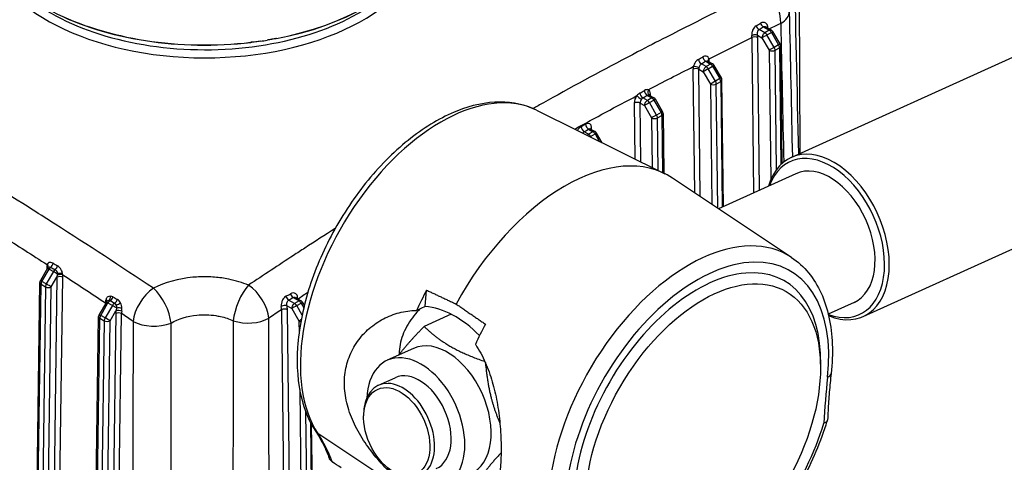
# Model space of a CAD drawing. Units: millimetres. Extents: x 239 to 3215, y 30 to 4191.
# Drawn here: x 822 to 1150, y 3182 to 3329 of the extents above; entities that cross this region are included whole.
import ezdxf

# ---------------------------------------------------------------- set-up
doc = ezdxf.new("R2010")
doc.units = ezdxf.units.MM
doc.header["$LTSCALE"] = 15.384615
doc.layers.add('Visible Edges(Hillmar_metric)', color=7, linetype='Continuous', lineweight=25)
doc.layers.add('Visible Tangent Edges(Hillmar_Metric)', color=7, linetype='Continuous', lineweight=25, true_color=0xc0c0c0)

msp = doc.modelspace()

# ---------------------------------------------------------------- linework, layer by layer
at = {"layer": 'Visible Edges(Hillmar_metric)'}
for p, q in [((1082.097, 3284.535), (1081.806, 3360.051)), ((1079.092, 3283.175), (1195.463, 3335.847)), ((1070.664, 3326.698), (1072.495, 3325.64)), ((1075.406, 3321.004), (1073, 3325.138)), ((1076.047, 3281.188), (1075.593, 3320.324)), ((1051.388, 3315.247), (1052.914, 3314.365)), ((1055.824, 3309.729), (1053.418, 3313.863)), ((1056.5, 3266.87), (1056.012, 3309.049)), ((1031.869, 3303.936), (1033.333, 3303.091)), ((1036.243, 3298.455), (1033.837, 3302.588)), ((994.238, 3298.928), (1036.985, 3277.779)), ((1036.431, 3297.774), (1036.66, 3277.939)), ((1012.288, 3292.661), (1013.751, 3291.816)), ((1016.127, 3288.099), (1014.255, 3291.314)), ((1103.072, 3230.196), (1219.443, 3282.868)), ((1080.597, 3277.777), (1054.832, 3266.115)), ((1079.24, 3249.853), (1039.55, 3276.297)), ((831.416, 3246.297), (829.003, 3242.167)), ((825.738, 3020.328), (828.814, 3241.488)), ((957.206, 3233.55), (957.635, 3238.949)), ((850.997, 3234.991), (848.585, 3230.861)), ((909.934, 3236.122), (909.935, 3236.121)), ((914.107, 3236.446), (915.844, 3235.443)), ((916.935, 3233.932), (916.348, 3234.94)), ((1100.009, 3234.889), (1091.431, 3231.006)), ((957.206, 3233.55), (954.32, 3232.205)), ((965.832, 3230.942), (956.862, 3226.882)), ((845.319, 3009.021), (848.396, 3230.182)), ((953.315, 3219.559), (944.554, 3215.593)), ((941.629, 3207.28), (947.18, 3209.793)), ((936.674, 3196.438), (936.665, 3197.123)), ((921.504, 3008.959), (919.359, 3194.154))]:
    msp.add_line(p, q, dxfattribs=at)
for centre, start, end in [((1071.803, 3324.441), 30.20088, 59.99998), ((1074.209, 3320.308), 0.66353, 30.20088), ((1052.222, 3313.166), 30.20088, 59.99998), ((1054.627, 3309.033), 0.66353, 30.20088), ((1032.64, 3301.892), 30.20088, 59.99998), ((1035.046, 3297.758), 0.66353, 30.20088), ((1013.059, 3290.617), 30.20088, 59.99998), ((832.611, 3245.598), 137.18609, 149.70978), ((830.199, 3241.468), 149.70978, 179.20307), ((852.193, 3234.293), 127.22524, 149.70978), ((915.152, 3234.244), 30.20088, 59.99998), ((849.78, 3230.163), 149.70978, 179.20307)]:
    msp.add_arc(centre, 1.385, start, end, dxfattribs=at)
for centre, major_axis, ratio, start_param, end_param in [((883.699, 3364.518), (76.152, -0.089), 0.5765674, 5.0326246, 5.9643021), ((883.699, 3364.518), (-76.152, 0.089), 0.5765674, 0.8438344, 1.7755119), ((883.699, 3364.518), (-76.154, 0.089), 0.5765674, 1.8185882, 1.8479557), ((1031.197, 3302.725), (0.66, 1.217), 0.5941885, 6.2674267, 6.2711262), ((1011.616, 3291.45), (0.66, 1.217), 0.5941885, 6.2674267, 6.2687944), ((1091.082, 3256.685), (11.99, -26.49), 0.6360148, 5.6875771, 10.0522337), ((1090.303, 3256.333), (-11.533, 25.481), 0.6360148, 2.581756, 6.8537721), ((1003.676, 3217.124), (34.615, 59.956), 0.5773503, 6.2461189, 7.8998856), ((1090.303, 3256.333), (-9.706, 21.444), 0.6360148, 3.1415927, 6.2831853), ((834.464, 3254.543), (-12.46, 0.019), 0.575618, 1.3156734, 1.3156807), ((834.464, 3254.556), (-12.462, 0.015), 0.5765659, 1.5542346, 1.5543284), ((993.885, 3222.776), (34.253, 59.327), 0.5773503, 1.6309598, 1.7411984), ((964.693, 3198.951), (-15.503, 33.256), 0.6300288, 5.2278274, 5.9375609), ((1013.467, 3211.471), (-34.253, -59.327), 0.5773503, 4.7725524, 4.8827911), ((962.793, 3198.619), (-9.478, 20.94), 0.6360148, 3.1415927, 6.2831853), ((954.032, 3194.654), (-9.478, 20.94), 0.6360148, 2.2453158, 7.1794622), ((954.032, 3194.654), (6.852, -15.139), 0.6360148, 0, 3.1415926), ((948.482, 3192.141), (6.852, -15.139), 0.6360148, 5.3144002, 10.3935631)]:
    msp.add_ellipse(centre, major_axis=major_axis, ratio=ratio, start_param=start_param, end_param=end_param, dxfattribs=at)
for centre, major_axis, ratio in [((1049.692, 3190.556), (27.692, 47.964), 0.5773503), ((947.703, 3191.789), (-6.395, 14.13), 0.6360148)]:
    msp.add_ellipse(centre, major_axis=major_axis, ratio=ratio, dxfattribs=at)
for points in [[(1080.003, 3349.703), (1080.5, 3327.894), (1081, 3306.082), (1081.505, 3284.268)], [(1078.436, 3331.739), (1078.784, 3315.609), (1079.135, 3299.481), (1079.488, 3283.354)], [(1070.662, 3326.698), (1070.662, 3326.698), (1070.663, 3326.698), (1070.663, 3326.697)], [(1051.384, 3315.247), (1051.385, 3315.247), (1051.386, 3315.246), (1051.387, 3315.246)], [(831.601, 3246.545), (831.609, 3246.555), (831.613, 3246.563), (831.613, 3246.563)], [(851.355, 3235.395), (851.355, 3235.395), (851.356, 3235.396), (851.356, 3235.396)], [(914.105, 3236.446), (914.105, 3236.446), (914.106, 3236.445), (914.107, 3236.445)], [(929.153, 3179.784), (928.17, 3180.439), (927.187, 3181.094), (926.204, 3181.749)]]:
    msp.add_open_spline(points, degree=3, dxfattribs=at)
for points, knots in [([(907.622, 3322.815), (907.524, 3322.797), (907.427, 3322.778), (907.209, 3322.737), (907.088, 3322.715), (906.666, 3322.637), (906.365, 3322.582), (905.536, 3322.436), (905.015, 3322.347), (904.487, 3322.261)], [0, 0, 0, 0, 0.02216743, 0.02216743, 0.0497303, 0.0497303, 0.11824938, 0.11824938, 0.23739262, 0.23739262, 0.23739262, 0.23739262]), ([(902.327, 3321.929), (901.794, 3321.852), (901.266, 3321.779), (900.42, 3321.669), (900.112, 3321.629), (899.679, 3321.576), (899.554, 3321.561), (899.329, 3321.534), (899.229, 3321.522), (899.129, 3321.51)], [0, 0, 0, 0, 0.11899094, 0.11899094, 0.18742163, 0.18742163, 0.21494939, 0.21494939, 0.23708878, 0.23708878, 0.23708878, 0.23708878]), ([(1051.33, 3315.298), (1051.33, 3315.298), (1051.332, 3315.295), (1051.342, 3315.281), (1051.357, 3315.267), (1051.372, 3315.256)], [0.028497193, 0.028497193, 0.028497193, 0.028497193, 0.046539789, 0.046539789, 0.07886171, 0.07886171, 0.07886171, 0.07886171]), ([(1031.741, 3304.057), (1031.741, 3304.057), (1031.741, 3304.057), (1031.741, 3304.056), (1031.751, 3304.037), (1031.793, 3303.99), (1031.824, 3303.963), (1031.859, 3303.941)], [0.056307132, 0.056307132, 0.056307132, 0.056307132, 0.056998934, 0.056998934, 0.087930063, 0.087930063, 0.117583682, 0.117583682, 0.117583682, 0.117583682]), ([(994.238, 3298.928), (990.563, 3300.747), (986.427, 3301.645), (977.469, 3301.63), (972.618, 3300.588), (962.587, 3296.599), (957.399, 3293.529), (947.382, 3285.712), (942.557, 3280.954), (933.768, 3270.277), (929.803, 3264.367), (923.095, 3251.971), (920.351, 3245.489), (916.355, 3232.551), (915.106, 3226.098), (914.282, 3213.817), (914.712, 3207.99), (917.061, 3198.739), (918.619, 3195.066), (920.717, 3191.898)], [0.8224645, 0.8224645, 0.8224645, 0.8224645, 1.1082952, 1.1082952, 1.4164739, 1.4164739, 1.7447992, 1.7447992, 2.0752302, 2.0752302, 2.403924, 2.403924, 2.7320326, 2.7320326, 3.0611752, 3.0611752, 3.3918875, 3.3918875, 3.6469532, 3.6469532, 3.6469532, 3.6469532]), ([(1012.159, 3292.784), (1012.159, 3292.784), (1012.159, 3292.783), (1012.16, 3292.782), (1012.17, 3292.763), (1012.214, 3292.713), (1012.25, 3292.682), (1012.287, 3292.661)], [0.055777147, 0.055777147, 0.055777147, 0.055777147, 0.056885678, 0.056885678, 0.087036632, 0.087036632, 0.119504049, 0.119504049, 0.119504049, 0.119504049]), ([(1079.24, 3249.853), (1081.349, 3248.448), (1083.247, 3246.714), (1086.535, 3242.711), (1087.926, 3240.442), (1090.186, 3235.487), (1091.057, 3232.8), (1092.289, 3227.097), (1092.651, 3224.082), (1092.883, 3217.805), (1092.752, 3214.543), (1092.384, 3211.202)], [5.53485353, 5.53485353, 5.53485353, 5.53485353, 5.71152182, 5.71152182, 5.88819011, 5.88819011, 6.06485841, 6.06485841, 6.2415267, 6.2415267, 6.41819499, 6.41819499, 6.41819499, 6.41819499]), ([(949.714, 3174.313), (949.457, 3174.538), (949.199, 3174.765), (947.169, 3176.576), (945.414, 3178.265), (942.104, 3181.763), (940.55, 3183.573), (937.767, 3187.197), (936.437, 3189.144), (934.092, 3193.2), (933.076, 3195.31), (931.49, 3199.576), (930.918, 3201.736), (930.272, 3205.974), (930.199, 3208.053), (930.512, 3211.985), (930.907, 3213.954), (932.19, 3217.735), (933.078, 3219.545), (935.269, 3222.87), (936.573, 3224.387), (939.452, 3227.031), (941.026, 3228.159), (944.242, 3229.975), (946, 3230.732), (949.674, 3231.809), (951.589, 3232.129), (953.769, 3232.202), (954.045, 3232.206), (954.32, 3232.205)], [0.9228559, 0.9228559, 0.9228559, 0.9228559, 0.9950447, 0.9950447, 1.492567, 1.492567, 1.9900894, 1.9900894, 2.4901285, 2.4901285, 2.9901676, 2.9901676, 3.4902067, 3.4902067, 3.9902458, 3.9902458, 4.4902849, 4.4902849, 4.990324, 4.990324, 5.4903631, 5.4903631, 5.9904022, 5.9904022, 6.4879246, 6.4879246, 6.9854469, 6.9854469, 7.0576357, 7.0576357, 7.0576357, 7.0576357]), ([(955.428, 3232.721), (954.714, 3231.995), (954.042, 3231.239), (951.997, 3228.662), (950.835, 3226.721), (949.166, 3222.677), (948.661, 3220.575), (948.464, 3218.105), (948.445, 3217.734), (948.436, 3217.361)], [3.1133733, 3.1133733, 3.1133733, 3.1133733, 3.3468724, 3.3468724, 3.8811458, 3.8811458, 4.4154192, 4.4154192, 4.5093249, 4.5093249, 4.5093249, 4.5093249]), ([(973.902, 3220.9), (974.081, 3220.638), (974.258, 3220.373), (975.624, 3218.253), (976.66, 3216.229), (978.426, 3212.011), (979.156, 3209.817), (980.353, 3205.454), (980.861, 3203.124), (981.669, 3198.35), (981.969, 3195.907), (982.368, 3191.088), (982.468, 3188.707), (982.485, 3184.176), (982.403, 3182.026), (982.09, 3178.094), (981.85, 3176.196), (981.195, 3172.708), (980.779, 3171.118), (979.776, 3168.347), (979.188, 3167.164), (977.847, 3165.236), (977.094, 3164.492), (975.464, 3163.415), (974.53, 3163.042), (972.4, 3162.684), (971.204, 3162.699), (969.688, 3162.936), (969.493, 3162.97), (969.296, 3163.008)], [0.9228559, 0.9228559, 0.9228559, 0.9228559, 0.9950447, 0.9950447, 1.492567, 1.492567, 1.9900894, 1.9900894, 2.4901285, 2.4901285, 2.9901676, 2.9901676, 3.4902067, 3.4902067, 3.9902458, 3.9902458, 4.4902849, 4.4902849, 4.990324, 4.990324, 5.4903631, 5.4903631, 5.9904022, 5.9904022, 6.4879246, 6.4879246, 6.9854469, 6.9854469, 7.0576357, 7.0576357, 7.0576357, 7.0576357]), ([(1092.384, 3211.202), (1092.269, 3210.155), (1092.161, 3209.111), (1091.959, 3207.03), (1091.866, 3205.993), (1091.694, 3203.927), (1091.615, 3202.897), (1091.473, 3200.845), (1091.409, 3199.823), (1091.296, 3197.787), (1091.246, 3196.772), (1091.205, 3195.762)], [3.00658297, 3.00658297, 3.00658297, 3.00658297, 3.023792044, 3.023792044, 3.041001118, 3.041001118, 3.058210192, 3.058210192, 3.075419266, 3.075419266, 3.09262834, 3.09262834, 3.09262834, 3.09262834]), ([(1011.542, 3132.458), (1015.397, 3130.551), (1019.74, 3129.612), (1029.144, 3129.646), (1034.238, 3130.75), (1044.76, 3134.962), (1050.198, 3138.191), (1060.697, 3146.407), (1065.754, 3151.404), (1074.966, 3162.614), (1079.124, 3168.819), (1086.157, 3181.83), (1089.032, 3188.633), (1091.139, 3195.46), (1091.155, 3195.511), (1091.171, 3195.563)], [3.9640572, 3.9640572, 3.9640572, 3.9640572, 4.2512776, 4.2512776, 4.5601895, 4.5601895, 4.8882147, 4.8882147, 5.2181363, 5.2181363, 5.5463993, 5.5463993, 5.8741104, 5.8741104, 5.8765972, 5.8765972, 5.8765972, 5.8765972]), ([(1091.205, 3195.762), (1091.204, 3195.754), (1091.204, 3195.747), (1091.203, 3195.739), (1091.187, 3195.502), (1091.065, 3195.284), (1090.845, 3195.098), (1090.642, 3194.925), (1090.359, 3194.783), (1090.01, 3194.676)], [0.22838808, 0.22838808, 0.22838808, 0.22838808, 0.23215517, 0.23215517, 0.23215517, 0.35076459, 0.35076459, 0.35076459, 0.4606047, 0.4606047, 0.4606047, 0.4606047]), ([(920.717, 3191.898), (921.065, 3191.372), (921.404, 3190.833), (922.063, 3189.727), (922.382, 3189.16), (923.002, 3188), (923.301, 3187.407), (923.881, 3186.194), (924.16, 3185.574), (924.698, 3184.309), (924.957, 3183.664), (925.205, 3183.006)], [5.7778248, 5.7778248, 5.7778248, 5.7778248, 5.81027388, 5.81027388, 5.84272296, 5.84272296, 5.87517205, 5.87517205, 5.90762113, 5.90762113, 5.94007022, 5.94007022, 5.94007022, 5.94007022]), ([(926.204, 3181.749), (925.847, 3181.987), (925.559, 3182.301), (925.357, 3182.672), (925.299, 3182.779), (925.248, 3182.891), (925.205, 3183.006)], [0, 0, 0, 0, 0.11506164, 0.11506164, 0.11506164, 0.1483537, 0.1483537, 0.1483537, 0.1483537]), ([(926.42, 3181.603), (926.404, 3181.614), (926.388, 3181.625), (926.356, 3181.646), (926.339, 3181.657), (926.307, 3181.679), (926.291, 3181.69), (926.259, 3181.711), (926.243, 3181.722), (926.211, 3181.744), (926.195, 3181.755), (926.179, 3181.766)], [2.3932608734, 2.3932608734, 2.3932608734, 2.3932608734, 2.3945538379, 2.3945538379, 2.3958468024, 2.3958468024, 2.3971397668, 2.3971397668, 2.3984327313, 2.3984327313, 2.3997256958, 2.3997256958, 2.3997256958, 2.3997256958])]:
    msp.add_open_spline(points, degree=3, knots=knots, dxfattribs=at)
for points, weights in [([(957.635, 3238.949), (962.499, 3236.682), (967.509, 3234.336)], [1, 1.00003930229, 1.00000001312]), ([(967.509, 3234.336), (972.435, 3230.945), (977.216, 3227.644)], [1.00000001312, 1.00003930228, 1]), ([(948.424, 3217.345), (951.377, 3221.34), (956.862, 3226.882)], [1.07546871622, 1.08941420839, 1]), ([(956.862, 3226.882), (964.09, 3219.713), (977.084, 3215.178)], [1, 1.15404416605, 1.00130717487]), ([(977.237, 3214.834), (978.197, 3203.521), (982.062, 3194.686)], [1.0026786471, 1.11462991161, 1.05873849004]), ([(982.467, 3184.792), (976.089, 3177.959), (973.427, 3172.484)], [1.04237614182, 1.12936236554, 1])]:
    msp.add_rational_spline(points, weights, degree=2, dxfattribs=at)
at = {"layer": 'Visible Tangent Edges(Hillmar_Metric)'}
for p, q in [((1070.336, 3324.727), (1068.373, 3325.86)), ((1069.799, 3326.73), (1071.804, 3325.572)), ((1071.804, 3325.572), (1070.336, 3324.727)), ((1065.963, 3323.122), (1066.562, 3271.424)), ((1067.888, 3323.879), (1069.355, 3323.032)), ((1068.51, 3272.306), (1067.921, 3323.137)), ((1069.355, 3323.032), (1071.761, 3318.898)), ((1071.023, 3324.005), (1072.491, 3324.85)), ((1073.428, 3319.871), (1071.023, 3324.005)), ((1072.491, 3324.85), (1074.897, 3320.717)), ((1074.897, 3320.717), (1073.428, 3319.871)), ((1073.719, 3318.913), (1075.188, 3319.759)), ((1075.188, 3319.759), (1075.639, 3280.81)), ((1071.761, 3318.898), (1072.261, 3275.782)), ((1074.18, 3279.143), (1073.719, 3318.913)), ((1046.373, 3312.575), (1046.85, 3271.434)), ((1048.823, 3270.119), (1048.331, 3312.59)), ((1048.331, 3312.59), (1049.774, 3311.757)), ((1050.754, 3313.452), (1049.16, 3314.372)), ((1050.612, 3315.228), (1052.223, 3314.298)), ((1052.223, 3314.298), (1050.754, 3313.452)), ((1051.441, 3312.73), (1052.91, 3313.575)), ((1053.847, 3308.596), (1051.441, 3312.73)), ((1051.766, 3315.028), (1051.758, 3315.675)), ((1052.91, 3313.575), (1055.316, 3309.442)), ((1049.774, 3311.757), (1052.18, 3307.623)), ((1055.316, 3309.442), (1053.847, 3308.596)), ((1052.18, 3307.623), (1052.644, 3267.573)), ((1054.138, 3307.639), (1055.606, 3308.484)), ((1054.617, 3266.259), (1054.138, 3307.639)), ((1055.606, 3308.484), (1056.091, 3266.685)), ((1031.173, 3302.177), (1029.694, 3303.031)), ((1031.159, 3303.879), (1032.642, 3303.023)), ((1032.642, 3303.023), (1031.173, 3302.177)), ((1032.184, 3303.754), (1032.177, 3304.401)), ((1026.792, 3301.3), (1027.007, 3282.715)), ((1028.977, 3281.741), (1028.75, 3301.315)), ((1028.75, 3301.315), (1030.193, 3300.482)), ((1030.193, 3300.482), (1032.598, 3296.349)), ((1031.86, 3301.455), (1033.328, 3302.301)), ((1034.266, 3297.322), (1031.86, 3301.455)), ((1033.328, 3302.301), (1035.734, 3298.167)), ((1032.598, 3296.349), (1032.789, 3279.854)), ((1035.734, 3298.167), (1034.266, 3297.322)), ((1034.556, 3296.364), (1036.025, 3297.21)), ((1034.759, 3278.88), (1034.556, 3296.364)), ((1036.025, 3297.21), (1036.246, 3278.144)), ((1010.611, 3294.278), (1009.142, 3293.432)), ((1012.603, 3292.479), (1012.595, 3293.126)), ((1010.12, 3291.752), (1011.588, 3292.598)), ((1011.592, 3290.903), (1010.12, 3291.752)), ((1011.588, 3292.598), (1013.06, 3291.748)), ((1013.06, 3291.748), (1011.592, 3290.903)), ((1012.278, 3290.181), (1013.747, 3291.026)), ((1012.424, 3289.931), (1012.278, 3290.181)), ((1013.747, 3291.026), (1015.177, 3288.568)), ((829.513, 3241.879), (831.925, 3246.008)), ((833.394, 3245.161), (830.981, 3241.031)), ((831.108, 3246.379), (831.1, 3245.756)), ((831.925, 3246.008), (833.394, 3245.161)), ((826.129, 3018.747), (829.22, 3240.922)), ((829.22, 3240.922), (830.689, 3240.074)), ((830.981, 3241.031), (829.513, 3241.879)), ((834.535, 3243.288), (831.436, 3020.514)), ((832.647, 3240.055), (834.535, 3243.288)), ((833.386, 3019.935), (836.493, 3243.27)), ((830.689, 3240.074), (827.598, 3017.899)), ((829.578, 3019.444), (832.647, 3240.055)), ((849.094, 3230.573), (851.506, 3234.703)), ((852.975, 3233.855), (850.563, 3229.725)), ((850.685, 3234.722), (850.681, 3234.45)), ((851.506, 3234.703), (852.975, 3233.855)), ((852.194, 3235.424), (852.273, 3235.47)), ((853.663, 3234.576), (852.194, 3235.424)), ((853.787, 3234.648), (853.663, 3234.576)), ((909.721, 3235.778), (909.722, 3235.777)), ((913.684, 3234.529), (911.679, 3235.687)), ((913.19, 3236.508), (915.153, 3235.375)), ((915.153, 3235.375), (913.684, 3234.529)), ((914.371, 3233.807), (915.84, 3234.653)), ((916.191, 3230.68), (914.371, 3233.807)), ((915.84, 3234.653), (916.736, 3233.113)), ((850.563, 3229.725), (849.094, 3230.573)), ((854.105, 3231.161), (851.018, 3009.209)), ((852.228, 3228.75), (854.152, 3232.044)), ((852.968, 3008.629), (856.063, 3231.143)), ((909.289, 3233.18), (909.288, 3233.18)), ((909.317, 3232.449), (911.897, 3009.712)), ((911.193, 3233.707), (912.704, 3232.834)), ((913.848, 3010.289), (911.275, 3232.464)), ((912.704, 3232.834), (915.11, 3228.701)), ((845.711, 3007.442), (848.801, 3229.616)), ((850.27, 3228.768), (847.18, 3006.594)), ((848.801, 3229.616), (850.27, 3228.768)), ((849.159, 3008.139), (852.228, 3228.75)), ((915.11, 3228.701), (915.157, 3224.614)), ((915.375, 3205.831), (917.665, 3008.085)), ((919.641, 3006.537), (917.419, 3198.38)), ((918.937, 3194.953), (921.11, 3007.382)), ((951.5, 3171.226), (921.46, 3191.159))]:
    msp.add_line(p, q, dxfattribs=at)
for centre, major_axis, ratio, start_param, end_param in [((883.693, 3359.309), (-74.478, 0.087), 0.5765674, 0.1270728, 3.0142834), ((883.699, 3364.569), (76.154, -0.089), 0.5765674, 5.0326246, 5.9643021), ((1068.745, 3331.638), (-4.211, 8.73), 0.6215114, 3.9863539, 5.4495616), ((883.695, 3360.968), (-72.654, 0.085), 0.5765674, 0.5697073, 2.5718853), ((883.699, 3364.569), (-76.154, 0.089), 0.5765674, 0.8438344, 1.7755119), ((1068.745, 3331.638), (9.69, 0.21), 0.5745744, 5.4854302, 6.283169), ((40.825, 3805.756), (-1418.299, -76.327), 0.5282512, 2.3512926, 2.352754), ((1068.374, 3326.991), (-0.72, 1.183), 0.5941181, 1.1413597, 2.3424095), ((161.615, 3820.809), (1247.804, -1.463), 0.5765674, 5.5265457, 5.5282109), ((1069.8, 3327.861), (-0.722, 1.181), 0.5950512, 1.1556485, 2.3415265), ((1072.25, 3326.441), (-1.375, -0.162), 0.4860717, 5.4454316, 5.9057739), ((1065.898, 3329.209), (3.663, -7.597), 0.5325041, 0.9417177, 1.011129), ((1071.803, 3324.441), (0.692, 1.199), 0.5773505, 0, 0.7840432), ((1071.803, 3324.441), (-0.691, 1.2), 0.5781319, 4.7204853, 5.4984658), ((952.682, 1088.105), (1283.521, 2291.198), 0.5858402, 0.6967935, 0.698803), ((907.318, 3323.397), (0.181, -0.952), 0.2571992, 0.8660645, 0.9314896), ((1066.909, 3323.315), (-1.381, -0.106), 0.5196172, 3.8848002, 5.4614931), ((1059.157, 3326.961), (4.874, -8.338), 0.5700283, 0.7972134, 0.8774172), ((1066.942, 3322.573), (-1.385, -0.016), 0.5679391, 3.9203685, 5.4911648), ((1060.043, 3327.55), (-5.56, 9.656), 0.5781319, 3.9425201, 4.0219931), ((1070.334, 3323.595), (0.692, 1.199), 0.5773505, 0.7840432, 2.3548396), ((1070.334, 3323.595), (1.197, 0.697), 0.0066061, 0.9543436, 2.5251399), ((1070.334, 3323.595), (0.691, -1.2), 0.5781319, 1.5788927, 2.3568732), ((1071.803, 3324.441), (1.197, 0.697), 0.0066061, 0, 0.9543436), ((898.933, 3322.108), (-0.114, 0.962), 0.1660969, 4.0224673, 4.0878923), ((1072.74, 3319.462), (-1.197, -0.697), 0.0066061, 4.0959362, 5.6667325), ((1072.74, 3319.462), (-0.691, 1.2), 0.5781319, 3.9425048, 4.7204853), ((1074.209, 3320.308), (1.197, 0.697), 0.0066061, 0, 0.9543436), ((1074.209, 3320.308), (0.691, -1.2), 0.5781319, 0.8009122, 1.5788927), ((1074.209, 3320.308), (1.385, 0.016), 0.5679391, 5.4911648, 6.2831853), ((-635.484, 3948.268), (-2368.487, -298.646), 0.4709725, 2.3004316, 2.3013011), ((1049.162, 3315.504), (-0.702, 1.193), 0.5844777, 0.9719617, 2.3512778), ((1050.613, 3316.359), (0.703, -1.193), 0.585038, 4.1249077, 5.4923674), ((1052.698, 3315.531), (-1.36, -0.261), 0.6655628, 5.3805716, 6.2598577), ((1049.8, 3314.548), (-1.353, -2.416), 0.5858391, 2.3471885, 2.5343023), ((1072.74, 3319.462), (1.385, 0.016), 0.5679391, 3.9203685, 5.4911648), ((1048.331, 3313.702), (-1.353, -2.416), 0.5858391, 5.1284761, 5.4887812), ((1047.352, 3312.026), (1.385, 0.016), 0.5679391, 0.7787758, 2.3495721), ((1047.469, 3312.902), (1.339, -0.352), 0.3276722, 0.90719, 2.4727562), ((1049.31, 3313.154), (0.66, 1.217), 0.5941885, 1.978776, 2.339081), ((-463.02, 4168.374), (2115.302, -2.481), 0.5765674, 5.5095124, 5.5104943), ((1050.753, 3312.321), (0.692, 1.199), 0.5773505, 0.7840432, 2.3548396), ((1050.753, 3312.321), (1.197, 0.697), 0.0066061, 0.9543436, 2.5251399), ((1050.753, 3312.321), (0.691, -1.2), 0.5781319, 1.5788927, 2.3568732), ((1052.737, 3315.127), (-1.385, -0.016), 0.5679391, 5.4911648, 6.0999099), ((1052.222, 3313.166), (0.692, 1.199), 0.5773505, 0, 0.7840432), ((1052.222, 3313.166), (-0.691, 1.2), 0.5781319, 4.7204853, 5.4984658), ((1052.222, 3313.166), (1.197, 0.697), 0.0066061, 0, 0.9543436), ((1054.627, 3309.033), (1.197, 0.697), 0.0066061, 0, 0.9543436), ((1054.627, 3309.033), (0.691, -1.2), 0.5781319, 0.8009122, 1.5788927), ((962.401, 3240.954), (-33.086, -57.306), 0.5773503, 3.178659, 6.0031477), ((1053.159, 3308.187), (-1.197, -0.697), 0.0066061, 4.0959362, 5.6667325), ((1053.159, 3308.187), (1.385, 0.016), 0.5679391, 3.9203685, 5.4911648), ((1053.159, 3308.187), (-0.691, 1.2), 0.5781319, 3.9425048, 4.7204853), ((1054.627, 3309.033), (1.385, 0.016), 0.5679391, 5.4911648, 6.2831853), ((1028.75, 3302.427), (-1.353, -2.416), 0.5858391, 4.4694837, 5.4887812), ((1028.68, 3303.23), (-1.098, 0.843), 0.1947996, 0.6401083, 2.198269), ((-2087.468, 3425.596), (-4603.672, -1477.695), 0.277568, 2.2218452, 2.2222746), ((1029.695, 3304.163), (-0.693, 1.199), 0.5792228, 0.8427242, 2.3559244), ((-2253.852, 5191.652), (4634.89, -5.436), 0.5765674, 5.5003517, 5.5007998), ((1031.161, 3305.01), (0.693, -1.199), 0.579481, 3.9924856, 5.4972918), ((1032.438, 3305.195), (-0.513, -1.286), 0.8080099, 4.6060395, 6.1654818), ((1030.219, 3303.273), (-1.353, -2.416), 0.5858391, 2.3471885, 3.2187801), ((1033.156, 3303.852), (-1.385, -0.016), 0.5679391, 5.4911648, 6.0875663), ((1031.197, 3302.725), (0.66, 1.217), 0.5941885, 6.2711262, 6.3522652), ((1032.64, 3301.892), (0.692, 1.199), 0.5773505, 0, 0.7840432), ((1032.64, 3301.892), (-0.691, 1.2), 0.5781319, 4.7204853, 5.4984658), ((1032.64, 3301.892), (1.197, 0.697), 0.0066061, 0, 0.9543436), ((1027.771, 3300.752), (1.385, 0.016), 0.5679391, 0.7787758, 2.3495721), ((1029.729, 3301.879), (0.66, 1.217), 0.5941885, 1.3197835, 2.339081), ((1031.172, 3301.046), (0.692, 1.199), 0.5773505, 0.7840432, 2.3548396), ((1031.172, 3301.046), (1.197, 0.697), 0.0066061, 0.9543436, 2.5251399), ((1031.172, 3301.046), (0.691, -1.2), 0.5781319, 1.5788927, 2.3568732), ((1033.577, 3296.913), (-1.197, -0.697), 0.0066061, 4.0959362, 5.6667325), ((1033.577, 3296.913), (1.385, 0.016), 0.5679391, 3.9203685, 5.4911648), ((1033.577, 3296.913), (-0.691, 1.2), 0.5781319, 3.9425048, 4.7204853), ((1035.046, 3297.758), (1.197, 0.697), 0.0066061, 0, 0.9543436), ((1035.046, 3297.758), (0.691, -1.2), 0.5781319, 0.8009122, 1.5788927), ((1035.046, 3297.758), (1.385, 0.016), 0.5679391, 5.4911648, 6.2831853), ((1009.168, 3291.153), (-1.353, -2.416), 0.5858391, 3.9179848, 4.6161446), ((1010.121, 3292.884), (-0.691, 1.2), 0.5781319, 0.8009122, 2.3568732), ((1010.637, 3291.998), (-1.353, -2.416), 0.5858391, 2.3471885, 3.9179848), ((1011.59, 3293.729), (-0.691, 1.2), 0.5781319, 0.8009122, 2.3568732), ((1011.616, 3291.45), (0.66, 1.217), 0.5941885, 6.2687944, 7.05147), ((1013.574, 3292.577), (-1.385, -0.016), 0.5679391, 5.4911648, 6.0869279), ((1010.147, 3290.604), (0.66, 1.217), 0.5941885, 0.7682847, 1.2957621), ((1011.59, 3289.771), (0.692, 1.199), 0.5773505, 0.7840432, 1.2282155), ((1011.59, 3289.771), (0.691, -1.2), 0.5781319, 1.5788927, 2.3568732), ((1011.59, 3289.771), (1.197, 0.697), 0.0066061, 0.9543436, 1.1154732), ((1013.059, 3290.617), (0.692, 1.199), 0.5773505, 0, 0.7840432), ((1013.059, 3290.617), (-0.691, 1.2), 0.5781319, 4.7204853, 5.4984658), ((1013.059, 3290.617), (1.197, 0.697), 0.0066061, 0, 0.9543436), ((1044.951, 3193.294), (33.086, 57.306), 0.5773503, 6.2461189, 9.1447403), ((833.066, 3245.248), (-0.831, 3.411), 0.520006, 0.745037, 1.1098328), ((830.274, 3246.916), (1.333, -0.375), 0.6980318, 0.0295872, 0.9601229), ((830.285, 3246.952), (1.327, -0.394), 0.6990625, 0.0040549, 0.9688462), ((832.284, 3247.639), (-0.677, -1.208), 0.5711336, 0.9458637, 2.1324412), ((2373.868, 3943.165), (-2209.368, 224.507), 0.5070609, 0.8519103, 0.852845), ((833.772, 3246.806), (-0.676, -1.209), 0.5705321, 0.9351507, 2.1197411), ((1047.734, 3191.687), (-31.012, -53.714), 0.5773503, 2.2211848, 6.0031477), ((830.129, 3245.832), (-1.384, 0.019), 0.5679275, 3.6368116, 3.9349556), ((832.611, 3245.598), (-1.196, 0.698), 0.0071627, 5.3278871, 6.2831853), ((834.464, 3254.561), (-14.165, 0.015), 0.5768932, 1.3685676, 1.3685737), ((832.611, 3245.598), (-0.692, -1.199), 0.5773505, 4.0948983, 4.7036164), ((3576.416, 4955.019), (3906.268, 114.661), 0.5952768, 3.9162303, 3.9167618), ((834.08, 3244.75), (-0.692, -1.199), 0.5773505, 4.0847196, 4.7036164), ((834.08, 3244.75), (1.196, -0.698), 0.0071627, 0.9881895, 2.1862945), ((833.556, 3243.854), (0.61, 2.884), 0.36721, 4.5932015, 4.8377881), ((834.443, 3245.677), (0.345, 3.565), 0.1262537, 4.2323233, 4.3501618), ((835.467, 3243.543), (-1.374, -0.173), 0.4597932, 3.8631976, 5.2606318), ((835.404, 3243.996), (-1.369, -0.208), 0.3780818, 3.8644605, 5.1588975), ((834.464, 3254.556), (-14.164, 0.017), 0.5765668, 1.6453586, 1.6455027), ((836.01, 3244.846), (-0.447, 2.137), 0.1348721, 4.3234808, 4.5190112), ((834.535, 3244.401), (-0.831, 3.411), 0.520006, 4.2514254, 4.496012), ((1047.734, 3191.687), (29.077, 50.363), 0.5773503, 5.4736848, 10.2342784), ((830.199, 3241.468), (-1.384, 0.019), 0.5679275, 0, 0.7933629), ((830.199, 3241.468), (-1.196, 0.698), 0.0071627, 5.3278871, 6.2831853), ((830.199, 3241.468), (0.692, 1.199), 0.5773505, 1.5620238, 2.3400043), ((831.667, 3240.621), (-0.692, -1.199), 0.5773505, 4.7036164, 5.4815969), ((831.667, 3240.621), (-1.196, 0.698), 0.0071627, 3.7570908, 5.3278871), ((835.514, 3242.723), (-1.384, 0.019), 0.5679275, 3.9349556, 5.5057519), ((898.229, 3233.458), (3.697, 8.96), 0.3764393, 0.8108168, 2.2671553), ((898.229, 3233.458), (5.392, -8.054), 0.5310823, 0.76343, 2.2266377), ((831.667, 3240.621), (1.384, -0.019), 0.5679275, 3.9349556, 5.5057519), ((866.759, 3232.402), (5.394, 8.053), 0.5309812, 0.9146871, 2.3769574), ((866.759, 3232.402), (4.4, -8.636), 0.4383429, 0.8331792, 2.2979987), ((-63.941, 3745.434), (-1417.187, -94.768), 0.5369654, 2.2927488, 2.2942102), ((913.192, 3237.639), (-0.662, 1.216), 0.5616896, 1.1694963, 2.3705462), ((857.552, 3238.487), (-4.8, -8.341), 0.5889133, 5.4411563, 5.4807891), ((849.706, 3234.175), (1.384, -0.019), 0.5679275, 0.6709953, 0.7933629), ((849.717, 3234.537), (-1.383, 0.065), 0.5445165, 3.6774883, 3.9560547), ((849.914, 3235.617), (1.321, -0.416), 0.562321, 0.1432348, 0.9560515), ((852.193, 3234.293), (-1.196, 0.698), 0.0071627, 5.3278871, 6.2831853), ((852.193, 3234.293), (-0.692, -1.199), 0.5773505, 3.9256359, 4.7036164), ((851.46, 3236.814), (-0.004, -1.385), 0.6436099, 0.4278679, 1.6681581), ((852.193, 3234.293), (-0.691, 1.2), 0.5781319, 5.4984658, 5.8834163), ((852.274, 3236.601), (0.661, 1.216), 0.5597448, 3.9110959, 5.0859802), ((1688.533, 3746.812), (1219.791, -1.431), 0.5765674, 3.9576692, 3.9593727), ((853.661, 3233.445), (-0.692, -1.199), 0.5773505, 3.9256359, 4.7036164), ((853.661, 3233.445), (1.196, -0.698), 0.0071627, 0.873788, 2.1862945), ((1805.751, 3734.095), (-1385.334, 93.946), 0.5376733, 0.8496465, 0.8511415), ((853.661, 3233.445), (-0.691, 1.2), 0.5781319, 4.8593323, 5.4984658), ((853.788, 3235.779), (0.66, 1.217), 0.5587301, 3.9102967, 5.0700312), ((854.831, 3234.587), (1.255, 0.585), 0.2350872, 4.1214597, 5.3811733), ((910.214, 3233.143), (-1.375, -0.162), 0.4860717, 3.8644624, 5.4250859), ((911.68, 3236.818), (-0.66, 1.217), 0.5607008, 1.1854547, 2.3713327), ((55.982, 3759.987), (1247.804, -1.463), 0.5765674, 5.4687159, 5.470381), ((913.683, 3233.398), (0.692, 1.199), 0.5773505, 0.7840432, 2.3548396), ((913.683, 3233.398), (1.197, 0.697), 0.0066061, 0.9543436, 2.5251399), ((913.683, 3233.398), (0.691, -1.2), 0.5781319, 1.5788927, 2.3568732), ((915.642, 3236.218), (-1.381, -0.106), 0.5196172, 5.4497, 5.9817203), ((907.81, 3239.818), (-4.798, 8.382), 0.5893564, 3.9539185, 4.0241044), ((915.152, 3234.244), (0.692, 1.199), 0.5773505, 0, 0.7840432), ((915.152, 3234.244), (-0.691, 1.2), 0.5781319, 4.7204853, 5.4984658), ((915.152, 3234.244), (1.197, 0.697), 0.0066061, 0, 0.9543436), ((849.78, 3230.163), (-1.196, 0.698), 0.0071627, 5.3278871, 6.2831853), ((849.78, 3230.163), (0.692, 1.199), 0.5773505, 1.5620238, 2.3400043), ((861.987, 3235.564), (-5.574, -9.654), 0.5773505, 5.3873491, 5.4815714), ((855.084, 3230.596), (1.384, -0.019), 0.5679275, 0.7933629, 2.3641593), ((855.131, 3231.479), (-1.379, 0.125), 0.5101839, 3.9836521, 5.5472418), ((855.204, 3232.561), (1.383, -0.072), 0.3535508, 0.8408649, 2.1807309), ((862.905, 3234.961), (4.758, 8.422), 0.5837062, 2.2393717, 2.3344494), ((686.472, 1185.761), (1263.69, -2262.03), 0.5866215, 2.2858204, 2.2879269), ((1084.714, 1078.697), (1334.077, 2381.445), 0.5858402, 0.8540145, 0.856218), ((903.861, 3235.914), (3.512, -7.683), 0.5434821, 0.8741608, 1.0230188), ((910.296, 3231.9), (1.385, 0.016), 0.5679391, 0.7787758, 2.3495721), ((903.388, 3236.881), (-5.566, 9.667), 0.5781319, 3.9425743, 4.0741572), ((849.78, 3230.163), (-1.384, 0.019), 0.5679275, 0, 0.7933629), ((851.249, 3229.315), (-0.692, -1.199), 0.5773505, 4.7036164, 5.4815969), ((851.249, 3229.315), (1.384, -0.019), 0.5679275, 3.9349556, 5.5057519), ((851.249, 3229.315), (-1.196, 0.698), 0.0071627, 3.7570908, 5.3278871), ((866.759, 3232.402), (9.692, -0.028), 0.5605055, 3.9287521, 5.3505114), ((898.229, 3233.458), (9.692, 0.016), 0.561228, 4.1744075, 5.4967694), ((916.089, 3229.264), (-1.197, -0.697), 0.0066061, 4.8771876, 5.6667325), ((916.089, 3229.264), (1.385, 0.016), 0.5679391, 3.9203685, 4.4699537), ((1088.255, 3211.657), (4.129, -0.455), 0.4943851, 5.5567636, 6.2831853), ((1241.766, 3273.277), (-107.45, -186.108), 0.5773503, 5.3627775, 5.4463827), ((1047.734, 3191.687), (-32.644, -56.542), 0.5773503, 6.2521989, 8.2259183), ((924.18, 3194.192), (-3.463, -2.294), 0.78469, 0, 0.3202573), ((859.599, 3115.922), (49.991, 86.587), 0.5773503, 5.8396997, 6.0031477), ((962.401, 3240.954), (-34.719, -60.134), 0.5773503, 6.2396478, 6.2461189)]:
    msp.add_ellipse(centre, major_axis=major_axis, ratio=ratio, start_param=start_param, end_param=end_param, dxfattribs=at)
for points, knots in [([(1069.932, 3339.444), (1059.142, 3334.201), (1048.317, 3328.814), (1037.499, 3323.282), (1034.317, 3321.655), (1031.134, 3320.012), (1027.945, 3318.348), (1018.529, 3313.435), (1009.093, 3308.363), (999.646, 3303.121), (998.622, 3302.553), (997.597, 3301.982), (996.572, 3301.408), (995.415, 3300.761), (994.257, 3300.11), (993.099, 3299.457)], [-17.4379971, -17.4379971, -17.4379971, -17.4379971, -14.1267394, -14.1267394, -14.1267394, -13.1525858, -13.1525858, -13.1525858, -10.2764244, -10.2764244, -10.2764244, -9.9645698, -9.9645698, -9.9645698, -9.6123776, -9.6123776, -9.6123776, -9.6123776]), ([(866.661, 3239.583), (855.794, 3246.818), (844.863, 3253.965), (833.974, 3260.936), (830.955, 3262.869), (827.936, 3264.789), (824.909, 3266.697), (815.312, 3272.747), (805.695, 3278.658), (796.096, 3284.391), (795.189, 3284.934), (794.28, 3285.474), (793.372, 3286.013), (783.241, 3292.024), (773.109, 3297.834), (762.993, 3303.437), (756.813, 3306.86), (750.639, 3310.207), (744.474, 3313.486), (734.317, 3318.886), (724.19, 3324.091), (714.07, 3329.177), (712.913, 3329.759), (711.756, 3330.339), (710.6, 3330.916), (705.683, 3333.371), (700.77, 3335.796), (695.86, 3338.196)], [-17.3570173, -17.3570173, -17.3570173, -17.3570173, -14.0350855, -14.0350855, -14.0350855, -13.1141085, -13.1141085, -13.1141085, -10.1944439, -10.1944439, -10.1944439, -9.9182956, -9.9182956, -9.9182956, -6.8399645, -6.8399645, -6.8399645, -4.9591478, -4.9591478, -4.9591478, -1.8607724, -1.8607724, -1.8607724, -1.5064377, -1.5064377, -1.5064377, 0, 0, 0, 0]), ([(1067.436, 3327.095), (1067.003, 3326.838), (1066.389, 3326.096), (1065.954, 3324.796), (1065.901, 3324.079), (1065.928, 3323.768)], [0, 0, 0, 0, 0.13591531, 0.22652551, 0.31713571, 0.31713571, 0.31713571, 0.31713571]), ([(1067.888, 3323.879), (1067.86, 3324.065), (1067.838, 3324.498), (1067.927, 3325.289), (1068.164, 3325.725), (1068.373, 3325.86)], [-0.31713571, -0.31713571, -0.31713571, -0.31713571, -0.22652551, -0.13591531, 0, 0, 0, 0]), ([(1071.272, 3326.829), (1071.211, 3327.305), (1070.797, 3327.975), (1069.785, 3328.29), (1069.154, 3328.116), (1068.866, 3327.945)], [0, 0, 0, 0, 0.13632427, 0.22720712, 0.31808997, 0.31808997, 0.31808997, 0.31808997]), ([(1069.799, 3326.73), (1069.938, 3326.821), (1070.231, 3326.878), (1070.54, 3326.768), (1070.662, 3326.698)], [-0.31808997, -0.31808997, -0.31808997, -0.31808997, -0.22720712, -0.16048624, -0.16048624, -0.16048624, -0.16048624]), ([(1048.189, 3315.837), (1047.854, 3315.644), (1047.536, 3315.351), (1047.268, 3315.001), (1046.911, 3314.534), (1046.64, 3313.969), (1046.49, 3313.453)], [0, 0, 0, 0, 0.10362195, 0.10362195, 0.10362195, 0.24178455, 0.24178455, 0.24178455, 0.24178455]), ([(1051.719, 3316.082), (1051.613, 3316.539), (1051.25, 3316.863), (1050.782, 3316.935), (1050.431, 3316.989), (1050.024, 3316.899), (1049.642, 3316.678)], [0, 0, 0, 0, 0.15800342, 0.15800342, 0.15800342, 0.27650599, 0.27650599, 0.27650599, 0.27650599]), ([(1048.384, 3313.031), (1048.458, 3313.324), (1048.653, 3313.894), (1048.995, 3314.273), (1049.16, 3314.372)], [-0.24178455, -0.24178455, -0.24178455, -0.24178455, -0.10362195, 0, 0, 0, 0]), ([(1050.612, 3315.228), (1050.801, 3315.342), (1051.086, 3315.381), (1051.33, 3315.279), (1051.384, 3315.247)], [-0.27650599, -0.27650599, -0.27650599, -0.27650599, -0.15800342, -0.1204842, -0.1204842, -0.1204842, -0.1204842]), ([(927.188, 3259.526), (923.814, 3257.357), (920.44, 3255.173), (917.065, 3252.976), (915.815, 3252.163), (914.566, 3251.347), (913.318, 3250.531), (908.318, 3247.258), (903.322, 3243.959), (898.331, 3240.639)], [-2.9341206, -2.9341206, -2.9341206, -2.9341206, -1.9061689, -1.9061689, -1.9061689, -1.5254822, -1.5254822, -1.5254822, 0, 0, 0, 0]), ([(833.228, 3247.955), (832.752, 3248.227), (831.859, 3248.322), (831.361, 3247.787), (831.263, 3247.494)], [0, 0, 0, 0, 0.14435974, 0.25262954, 0.25262954, 0.25262954, 0.25262954]), ([(836.378, 3244.494), (836.303, 3244.906), (835.955, 3245.97), (835.192, 3246.834), (834.713, 3247.108)], [0, 0, 0, 0, 0.10890752, 0.25411755, 0.25411755, 0.25411755, 0.25411755]), ([(831.596, 3246.539), (831.642, 3246.589), (831.87, 3246.765), (832.209, 3246.752), (832.448, 3246.618)], [-0.18845716, -0.18845716, -0.18845716, -0.18845716, -0.14435974, 0, 0, 0, 0]), ([(833.926, 3245.778), (834.046, 3245.711), (834.153, 3245.637), (834.261, 3245.506), (834.309, 3245.448), (834.35, 3245.383), (834.39, 3245.323), (834.44, 3245.247), (834.486, 3245.166), (834.527, 3245.081), (834.636, 3244.854), (834.707, 3244.603), (834.742, 3244.373)], [-0.25411755, -0.25411755, -0.25411755, -0.25411755, -0.18133827, -0.18133827, -0.18133827, -0.14936952, -0.14936952, -0.14936952, -0.10890752, -0.10890752, -0.10890752, 0, 0, 0, 0]), ([(898.331, 3240.639), (896.283, 3241.478), (893.302, 3242.374), (888.626, 3243.176), (884.644, 3243.502), (876.557, 3243.23), (870.491, 3241.522), (866.661, 3239.583)], [0, 0, 0, 0, 0.5149974, 0.6866632, 1.0299948, 1.3733264, 2.4033211, 2.4033211, 2.4033211, 2.4033211]), ([(914.673, 3236.678), (914.641, 3237.149), (914.264, 3237.808), (913.256, 3238.109), (912.607, 3237.941), (912.304, 3237.772)], [0, 0, 0, 0, 0.13605778, 0.22676296, 0.31746815, 0.31746815, 0.31746815, 0.31746815]), ([(910.8, 3236.933), (910.344, 3236.679), (909.688, 3235.924), (909.259, 3234.595), (909.221, 3233.863), (909.255, 3233.543)], [0, 0, 0, 0, 0.13621924, 0.22703206, 0.31784488, 0.31784488, 0.31784488, 0.31784488]), ([(911.193, 3233.707), (911.15, 3233.901), (911.124, 3234.123), (911.121, 3234.348), (911.119, 3234.574), (911.139, 3234.802), (911.195, 3235.007), (911.279, 3235.314), (911.444, 3235.567), (911.679, 3235.687)], [-0.31784488, -0.31784488, -0.31784488, -0.31784488, -0.22703206, -0.22703206, -0.22703206, -0.13621924, -0.13621924, -0.13621924, 0, 0, 0, 0]), ([(913.19, 3236.508), (913.346, 3236.589), (913.665, 3236.63), (913.982, 3236.517), (914.105, 3236.446)], [-0.31746815, -0.31746815, -0.31746815, -0.31746815, -0.22676296, -0.15955088, -0.15955088, -0.15955088, -0.15955088]), ([(872.519, 3228.021), (875.029, 3229.409), (879.004, 3230.635), (884.303, 3230.831), (886.912, 3230.597), (889.975, 3230.022), (891.928, 3229.379), (893.27, 3228.778)], [-2.4033211, -2.4033211, -2.4033211, -2.4033211, -1.3733264, -1.0299948, -0.6866632, -0.5149974, 0, 0, 0, 0])]:
    msp.add_open_spline(points, degree=3, knots=knots, dxfattribs=at)
for points in [[(1075.598, 3327.799), (1075.93, 3312.417), (1076.265, 3297.035), (1076.601, 3281.654)], [(907.622, 3322.866), (906.584, 3322.668), (905.539, 3322.447), (904.487, 3322.261)], [(1051.719, 3316.082), (1056.468, 3318.458), (1061.216, 3320.802), (1065.963, 3323.122)], [(902.327, 3321.929), (901.266, 3321.79), (900.201, 3321.687), (899.13, 3321.56)], [(1031.459, 3305.746), (1036.469, 3308.356), (1041.479, 3310.922), (1046.487, 3313.452)], [(1006.975, 3292.626), (1013.884, 3296.441), (1020.792, 3300.153), (1027.699, 3303.78)], [(1028.716, 3304.661), (1028.358, 3304.456), (1028.004, 3304.143), (1027.702, 3303.782)], [(1029.192, 3302.562), (1029.342, 3302.76), (1029.515, 3302.928), (1029.694, 3303.031)], [(1031.459, 3305.746), (1031.105, 3305.843), (1030.636, 3305.758), (1030.182, 3305.498)], [(1031.159, 3303.879), (1031.386, 3304.01), (1031.628, 3304.038), (1031.806, 3303.966)], [(816.388, 3256.973), (821.345, 3253.842), (826.299, 3250.671), (831.251, 3247.466)], [(831.263, 3247.494), (831.26, 3247.483), (831.256, 3247.473), (831.253, 3247.465)], [(836.446, 3244.091), (841.194, 3240.996), (845.94, 3237.871), (850.684, 3234.722)], [(914.76, 3236.069), (915.885, 3236.814), (917.009, 3237.559), (918.134, 3238.302)], [(850.867, 3235.983), (850.766, 3235.68), (850.704, 3235.365), (850.692, 3235.041)], [(852.347, 3236.947), (852.01, 3236.971), (851.362, 3236.809), (850.969, 3236.292), (850.867, 3235.984)], [(851.356, 3235.396), (851.491, 3235.498), (851.656, 3235.554), (851.826, 3235.554)], [(851.826, 3235.554), (851.984, 3235.566), (852.139, 3235.538), (852.273, 3235.47)], [(853.149, 3236.7), (852.891, 3236.844), (852.614, 3236.928), (852.347, 3236.947)], [(853.787, 3234.648), (854.01, 3234.534), (854.167, 3234.302), (854.246, 3234.016)], [(854.246, 3234.016), (854.39, 3233.707), (854.45, 3233.333), (854.432, 3233.003)], [(855.717, 3234.718), (855.461, 3235.204), (855.087, 3235.62), (854.656, 3235.86)], [(856.145, 3232.878), (856.161, 3233.464), (856.02, 3234.143), (855.717, 3234.718)], [(854.432, 3233.003), (854.339, 3232.673), (854.246, 3232.35), (854.152, 3232.044)], [(856.097, 3231.92), (856.122, 3232.222), (856.136, 3232.546), (856.146, 3232.878)], [(859.906, 3228.573), (859.689, 3154.048), (859.52, 3079.495), (859.426, 3004.901)], [(873.013, 3020.5), (872.767, 3089.669), (872.61, 3158.845), (872.519, 3228.021)], [(893.27, 3228.778), (893.102, 3159.69), (892.875, 3090.601), (892.566, 3021.517)], [(905.311, 3005.92), (905.288, 3080.516), (905.205, 3155.079), (905.082, 3229.619)]]:
    msp.add_open_spline(points, degree=3, dxfattribs=at)

doc.saveas('drawing.dxf')
